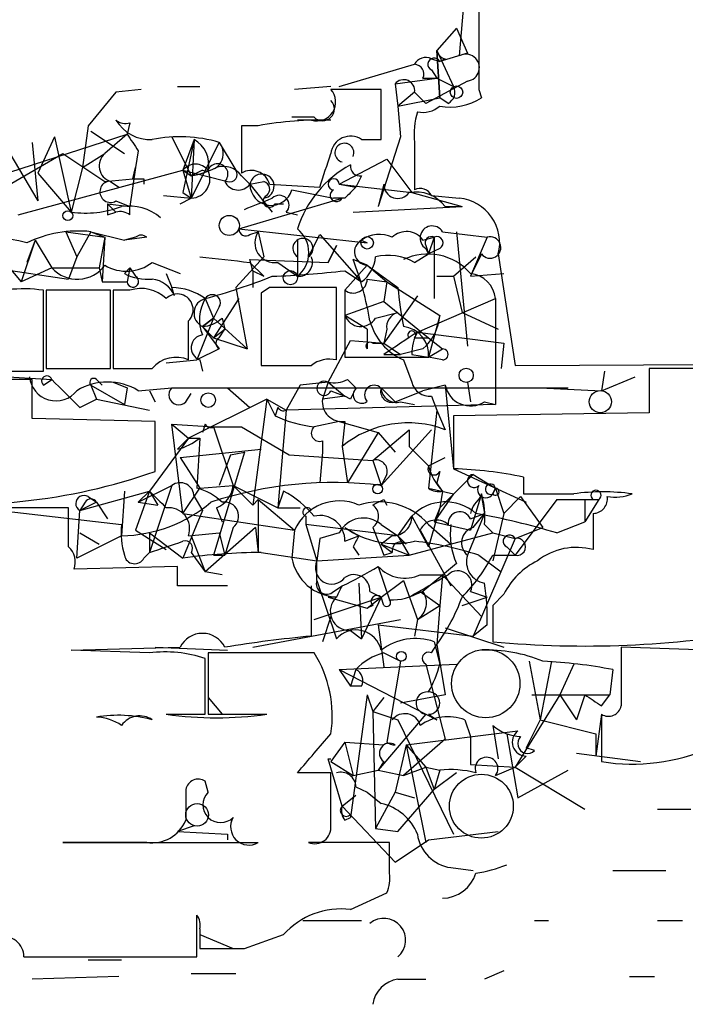
# Model space of a CAD drawing. Extents: x 16 to 1081, y 1274 to 2171.
# Drawn here: x 184 to 204, y 1849 to 1879 of the extents above; entities that cross this region are included whole.
import ezdxf

# ---------------------------------------------------------------- set-up
doc = ezdxf.new("R2010")
doc.units = 0
doc.header["$MEASUREMENT"] = 0
doc.layers.add('MAIN', color=5, linetype='CONTINUOUS')

msp = doc.modelspace()

# ---------------------------------------------------------------- linework, layer by layer
at = {"layer": 'MAIN'}
for p, q in [((197.7813, 1881.1807), (197.5273, 1878.1327)), ((197.4427, 1878.9794), (196.85, 1878.3021)), ((197.4427, 1878.9794), (197.7813, 1878.2174)), ((196.85, 1878.3021), (197.358, 1877.2014)), ((196.9347, 1876.8627), (196.85, 1878.3021)), ((196.85, 1878.3021), (196.9347, 1876.8627)), ((197.7813, 1878.2174), (196.9347, 1877.9634)), ((193.8867, 1877.2014), (196.1727, 1877.8787)), ((196.6807, 1878.0481), (196.9347, 1877.9634)), ((197.104, 1878.0481), (196.9347, 1877.9634)), ((196.6807, 1877.7094), (196.85, 1877.4554)), ((195.58, 1877.2861), (196.85, 1877.4554)), ((195.58, 1877.2861), (195.6647, 1876.6087)), ((196.4267, 1877.4554), (196.85, 1877.4554)), ((197.7813, 1877.3707), (196.5113, 1876.6934)), ((196.85, 1877.4554), (197.358, 1877.2014)), ((187.1133, 1877.0321), (186.2667, 1876.0161)), ((187.8753, 1877.1167), (187.1133, 1877.0321)), ((188.976, 1877.2014), (189.6533, 1877.2014)), ((193.6327, 1877.2014), (192.532, 1877.1167)), ((195.1567, 1875.5927), (195.1567, 1877.1167)), ((196.1727, 1877.0321), (195.6647, 1876.6087)), ((196.1727, 1877.0321), (196.5113, 1876.6934)), ((198.12, 1877.1167), (198.2047, 1876.8627)), ((195.6647, 1876.6087), (196.9347, 1876.8627)), ((197.1887, 1876.6934), (196.9347, 1876.8627)), ((195.6647, 1876.6087), (195.7493, 1875.6774)), ((195.6647, 1876.6087), (195.7493, 1875.6774)), ((187.5367, 1876.1007), (187.452, 1875.7621)), ((193.1247, 1876.2701), (192.4473, 1876.2701)), ((193.04, 1876.1854), (192.6167, 1876.1854)), ((181.1867, 1873.7301), (187.452, 1875.7621)), ((186.2667, 1876.0161), (186.0973, 1874.7461)), ((186.3513, 1875.8467), (187.3673, 1875.1694)), ((187.452, 1875.7621), (186.7747, 1875.1694)), ((191.4313, 1876.0161), (190.9233, 1876.0161)), ((190.9233, 1876.0161), (190.9233, 1874.5767)), ((184.5733, 1875.5081), (184.7427, 1873.7301)), ((185.2507, 1875.6774), (184.7427, 1874.5767)), ((185.2507, 1875.6774), (185.7587, 1873.3914)), ((188.8067, 1875.6774), (189.3993, 1874.4921)), ((189.484, 1875.5927), (189.1453, 1874.6614)), ((189.484, 1875.5927), (189.1453, 1873.9841)), ((189.484, 1875.5927), (189.3993, 1873.8147)), ((190.246, 1875.5081), (189.3993, 1873.8147)), ((190.246, 1875.5081), (190.754, 1874.6614)), ((194.564, 1875.5927), (195.1567, 1875.5927)), ((195.7493, 1875.6774), (195.072, 1873.5607)), ((196.1727, 1875.5081), (196.1727, 1874.0687)), ((182.88, 1873.6454), (185.5047, 1875.1694)), ((183.896, 1875.1694), (184.7427, 1873.7301)), ((185.5047, 1875.1694), (186.7747, 1874.3227)), ((186.0973, 1874.7461), (186.7747, 1875.1694)), ((187.7907, 1875.2541), (187.706, 1874.7461)), ((193.8867, 1874.2381), (195.326, 1875.0001)), ((195.326, 1875.0001), (196.088, 1873.9841)), ((184.15, 1873.3067), (189.1453, 1874.6614)), ((184.7427, 1874.5767), (185.7587, 1873.3914)), ((186.0973, 1874.7461), (185.7587, 1873.3914)), ((187.706, 1874.7461), (187.5367, 1873.5607)), ((187.6213, 1874.4074), (187.706, 1874.7461)), ((189.1453, 1874.6614), (189.3993, 1874.4921)), ((189.1453, 1874.6614), (190.5, 1874.3227)), ((189.1453, 1874.6614), (189.3993, 1873.8147)), ((189.738, 1874.6614), (189.3993, 1874.4921)), ((186.7747, 1874.3227), (187.6213, 1874.4074)), ((186.944, 1874.3227), (187.198, 1874.1534)), ((187.96, 1874.4074), (187.96, 1874.2381)), ((190.9233, 1874.4921), (191.1773, 1874.2381)), ((191.1773, 1874.2381), (191.6007, 1874.3227)), ((191.1773, 1874.2381), (191.8547, 1873.3914)), ((191.77, 1874.2381), (193.294, 1874.1534)), ((193.8867, 1874.2381), (194.3947, 1874.1534)), ((193.8867, 1874.2381), (196.088, 1873.9841)), ((194.564, 1874.4921), (194.3947, 1874.1534)), ((195.2413, 1874.2381), (195.072, 1873.5607)), ((189.1453, 1873.9841), (189.3993, 1873.8147)), ((192.4473, 1874.0687), (193.7173, 1873.8147)), ((196.088, 1873.9841), (197.612, 1873.5607)), ((186.8593, 1873.6454), (187.5367, 1873.5607)), ((186.8593, 1873.6454), (187.1133, 1873.3914)), ((187.1133, 1873.7301), (187.5367, 1873.5607)), ((188.5527, 1873.8994), (189.3993, 1873.8147)), ((189.0607, 1873.6454), (189.3993, 1873.8147)), ((190.8387, 1872.8834), (193.9713, 1873.8147)), ((191.9393, 1873.6454), (192.1933, 1873.6454)), ((194.056, 1873.8147), (193.7173, 1873.8147)), ((196.6807, 1873.8994), (197.5273, 1873.8147)), ((186.8593, 1873.3067), (187.1133, 1873.3914)), ((187.5367, 1873.3067), (187.5367, 1873.5607)), ((192.278, 1873.3914), (192.6167, 1873.3067)), ((194.31, 1873.3914), (197.612, 1873.5607)), ((197.104, 1873.5607), (197.612, 1873.5607)), ((185.5893, 1872.7987), (186.7747, 1872.6294)), ((185.5893, 1872.7987), (185.928, 1872.0367)), ((186.3513, 1872.7987), (185.928, 1872.0367)), ((186.3513, 1872.7987), (186.7747, 1872.6294)), ((186.3513, 1872.7987), (187.3673, 1872.5447)), ((190.8387, 1872.8834), (194.7333, 1872.4601)), ((191.1773, 1872.7141), (191.4313, 1872.7987)), ((191.4313, 1872.7987), (191.6007, 1872.0367)), ((197.0193, 1872.7987), (198.374, 1872.6294)), ((197.4427, 1872.7987), (197.7813, 1869.3274)), ((184.658, 1872.5447), (184.2347, 1871.2747)), ((184.658, 1872.5447), (184.404, 1871.8674)), ((184.658, 1872.5447), (185.166, 1871.6981)), ((186.7747, 1872.6294), (186.6053, 1871.6981)), ((186.7747, 1872.6294), (186.69, 1871.2747)), ((187.706, 1872.6294), (187.3673, 1872.5447)), ((188.0447, 1872.6294), (187.3673, 1872.5447)), ((192.6167, 1872.5447), (192.6167, 1872.0367)), ((192.9553, 1872.0367), (193.294, 1872.7141)), ((193.294, 1872.7141), (194.564, 1871.2747)), ((194.564, 1872.5447), (194.7333, 1872.4601)), ((196.4267, 1872.5447), (196.7653, 1872.6294)), ((196.7653, 1872.6294), (196.596, 1872.1214)), ((196.7653, 1872.6294), (196.7653, 1870.7667)), ((198.374, 1872.6294), (197.866, 1871.4441)), ((193.802, 1872.3754), (193.548, 1871.8674)), ((193.548, 1871.8674), (193.802, 1872.3754)), ((196.5113, 1872.3754), (196.596, 1872.1214)), ((196.596, 1872.1214), (196.5113, 1872.2907)), ((196.9347, 1872.2907), (196.596, 1872.1214)), ((181.6947, 1871.9521), (185.674, 1871.3594)), ((185.928, 1872.0367), (185.674, 1871.3594)), ((188.214, 1871.8674), (189.0607, 1871.5287)), ((191.6007, 1872.0367), (190.754, 1871.1054)), ((191.262, 1871.6134), (191.1773, 1871.9521)), ((191.1773, 1871.9521), (193.548, 1871.8674)), ((191.1773, 1871.8674), (191.6007, 1871.4441)), ((192.024, 1871.8674), (192.6167, 1871.4441)), ((192.6167, 1872.0367), (192.6167, 1871.4441)), ((192.6167, 1872.0367), (192.6167, 1871.4441)), ((194.7333, 1871.7827), (194.31, 1871.9521)), ((196.1727, 1871.8674), (196.596, 1872.1214)), ((197.358, 1871.4441), (198.0353, 1872.0367)), ((198.2047, 1872.1214), (197.866, 1871.4441)), ((198.7127, 1872.1214), (199.2207, 1868.7347)), ((183.8113, 1871.7827), (184.2347, 1871.2747)), ((185.166, 1871.6981), (184.2347, 1871.2747)), ((185.166, 1871.6981), (186.6053, 1871.6981)), ((186.6053, 1871.6981), (186.69, 1871.2747)), ((187.3673, 1871.5287), (187.5367, 1871.6981)), ((187.5367, 1871.6981), (187.452, 1871.2747)), ((187.5367, 1871.6981), (187.706, 1871.4441)), ((191.262, 1871.6134), (191.6007, 1871.4441)), ((191.262, 1871.6134), (191.262, 1871.1054)), ((194.056, 1871.0207), (194.7333, 1871.7827)), ((194.056, 1871.6134), (194.564, 1871.2747)), ((194.7333, 1871.7827), (195.326, 1871.2747)), ((194.7333, 1871.7827), (195.6647, 1871.1054)), ((186.69, 1871.2747), (187.452, 1871.2747)), ((188.6373, 1871.5287), (188.8067, 1871.1054)), ((188.6373, 1871.5287), (188.8067, 1871.1054)), ((194.7333, 1871.3594), (195.326, 1871.2747)), ((195.326, 1871.2747), (195.2413, 1870.6821)), ((195.326, 1871.2747), (196.9347, 1870.2587)), ((196.85, 1871.4441), (197.358, 1871.4441)), ((197.358, 1871.4441), (197.612, 1870.3434)), ((197.866, 1871.4441), (198.882, 1871.5287)), ((184.912, 1868.5654), (184.912, 1871.0207)), ((186.944, 1871.0207), (184.9967, 1871.0207)), ((184.9967, 1871.0207), (184.9967, 1868.6501)), ((186.944, 1868.6501), (186.944, 1871.0207)), ((187.5367, 1871.0207), (187.0287, 1871.0207)), ((187.0287, 1871.0207), (187.0287, 1868.6501)), ((188.8913, 1870.8514), (188.8067, 1871.1054)), ((190.754, 1871.1054), (191.0927, 1869.2427)), ((191.77, 1871.1054), (191.516, 1870.9361)), ((193.802, 1868.9041), (193.802, 1871.1054)), ((194.056, 1871.0207), (194.056, 1868.9887)), ((189.8227, 1870.7667), (190.0767, 1870.1741)), ((190.8387, 1870.7667), (190.0767, 1869.5814)), ((191.516, 1870.9361), (191.516, 1868.7347)), ((195.2413, 1870.6821), (194.056, 1870.2587)), ((196.2573, 1870.8514), (195.2413, 1869.4121)), ((195.2413, 1870.6821), (196.596, 1869.5814)), ((196.2573, 1869.7507), (198.628, 1870.7667)), ((198.628, 1870.7667), (198.628, 1867.5494)), ((190.246, 1870.5127), (190.0767, 1870.1741)), ((189.3147, 1868.9041), (189.3147, 1870.0894)), ((190.0767, 1870.1741), (189.5687, 1868.9041)), ((189.738, 1869.9201), (190.0767, 1870.1741)), ((190.0767, 1870.1741), (189.738, 1869.9201)), ((190.0767, 1870.1741), (191.0927, 1869.2427)), ((190.3307, 1870.1741), (190.4153, 1869.8354)), ((194.7333, 1869.8354), (194.056, 1870.2587)), ((194.9873, 1870.1741), (195.6647, 1870.3434)), ((196.9347, 1870.2587), (196.596, 1868.9887)), ((197.612, 1870.3434), (198.7127, 1869.8354)), ((189.738, 1869.9201), (190.246, 1869.2427)), ((189.738, 1869.9201), (190.0767, 1869.5814)), ((190.0767, 1869.5814), (190.4153, 1869.8354)), ((190.246, 1869.5814), (190.4153, 1869.8354)), ((194.7333, 1869.8354), (194.7333, 1869.2427)), ((195.326, 1869.8354), (195.2413, 1869.4121)), ((196.2573, 1869.7507), (198.882, 1869.4121)), ((190.0767, 1869.5814), (191.0927, 1869.2427)), ((193.548, 1868.2267), (194.2253, 1869.4967)), ((194.2253, 1869.4967), (195.2413, 1869.4121)), ((196.1727, 1869.5814), (196.596, 1869.5814)), ((196.596, 1869.5814), (197.0193, 1869.2427)), ((190.246, 1869.2427), (189.5687, 1868.9041)), ((194.9027, 1869.4121), (195.2413, 1869.4121)), ((195.2413, 1869.4121), (195.7493, 1869.0734)), ((196.4267, 1869.2427), (195.7493, 1869.0734)), ((196.596, 1868.9887), (197.0193, 1869.2427)), ((198.882, 1869.4121), (198.7973, 1868.6501)), ((188.6373, 1868.8194), (189.5687, 1868.9041)), ((189.6533, 1868.9041), (189.738, 1868.5654)), ((194.056, 1868.9887), (196.596, 1868.9887)), ((195.2413, 1869.0734), (195.7493, 1869.0734)), ((195.834, 1868.9041), (196.088, 1868.2267)), ((196.088, 1869.0734), (196.596, 1868.9887)), ((197.0193, 1868.9041), (196.596, 1868.9887)), ((182.4567, 1868.5654), (184.912, 1868.5654)), ((184.9967, 1868.6501), (186.944, 1868.6501)), ((199.2207, 1868.7347), (213.6987, 1868.8194)), ((201.93, 1868.5654), (201.8453, 1867.9727)), ((204.978, 1868.6501), (203.2847, 1868.6501)), ((203.2847, 1868.6501), (203.2847, 1867.2954)), ((184.5733, 1868.3114), (182.0333, 1868.3114)), ((182.4567, 1868.4807), (185.166, 1868.3114)), ((184.5733, 1867.1261), (184.5733, 1868.3114)), ((184.912, 1868.1421), (185.166, 1868.3114)), ((186.5207, 1868.3114), (186.69, 1868.1421)), ((194.1407, 1868.3114), (194.3947, 1868.0574)), ((194.1407, 1868.3114), (194.3947, 1868.0574)), ((201.8453, 1867.9727), (202.8613, 1868.3961)), ((186.3513, 1868.1421), (186.5207, 1867.7187)), ((186.3513, 1868.1421), (187.3673, 1867.5494)), ((187.0287, 1868.2267), (187.452, 1868.0574)), ((187.452, 1868.0574), (187.3673, 1867.5494)), ((187.7907, 1867.9727), (188.8067, 1868.0574)), ((188.1293, 1867.9727), (188.2987, 1867.6341)), ((188.8067, 1868.0574), (195.1567, 1868.0574)), ((190.5, 1868.0574), (191.1773, 1867.4647)), ((192.7013, 1868.1421), (192.278, 1867.3801)), ((193.548, 1868.2267), (192.7013, 1868.1421)), ((193.548, 1868.2267), (193.3787, 1867.7187)), ((193.548, 1868.2267), (194.056, 1867.8034)), ((193.6327, 1867.9727), (194.056, 1867.8034)), ((194.3947, 1868.0574), (200.8293, 1868.0574)), ((195.1567, 1868.0574), (195.58, 1867.6341)), ((195.58, 1867.6341), (196.4267, 1867.9727)), ((197.104, 1868.1421), (196.4267, 1867.9727)), ((197.104, 1868.1421), (197.358, 1865.6021)), ((197.7813, 1868.2267), (197.866, 1867.6341)), ((197.7813, 1868.2267), (197.866, 1867.6341)), ((199.9827, 1868.0574), (201.8453, 1867.9727)), ((186.0127, 1867.4647), (186.5207, 1867.7187)), ((186.5207, 1867.7187), (188.1293, 1867.3801)), ((189.23, 1867.6341), (189.3993, 1867.8881)), ((191.6853, 1867.7187), (189.3147, 1866.5334)), ((191.6853, 1867.7187), (191.262, 1864.5014)), ((191.6853, 1867.7187), (192.278, 1867.3801)), ((191.6853, 1867.7187), (191.9393, 1867.2107)), ((194.056, 1867.8034), (193.3787, 1867.7187)), ((194.2253, 1867.7187), (194.056, 1867.8034)), ((196.6807, 1867.8034), (196.85, 1867.3801)), ((192.024, 1867.4647), (191.9393, 1867.2107)), ((192.278, 1867.3801), (192.024, 1864.4167)), ((198.628, 1867.5494), (192.278, 1867.3801)), ((195.7493, 1867.6341), (196.1727, 1867.5494)), ((196.85, 1867.3801), (196.596, 1865.0094)), ((196.85, 1867.3801), (197.104, 1866.7874)), ((198.2893, 1867.6341), (198.628, 1867.5494)), ((188.2987, 1867.0414), (184.5733, 1867.1261)), ((203.2847, 1867.2954), (197.358, 1867.2107)), ((197.358, 1867.2107), (197.358, 1865.6021)), ((188.2987, 1865.5174), (188.2987, 1867.0414)), ((188.8067, 1866.9567), (190.0767, 1866.8721)), ((188.8067, 1866.9567), (189.3147, 1866.5334)), ((189.1453, 1864.2474), (188.8067, 1866.9567)), ((189.8227, 1866.9567), (189.738, 1866.7027)), ((190.0767, 1866.8721), (190.9233, 1866.8721)), ((190.0767, 1866.8721), (190.6693, 1865.0941)), ((190.9233, 1866.8721), (192.3627, 1866.0254)), ((193.8867, 1867.0414), (193.1247, 1866.8721)), ((193.8867, 1867.0414), (195.072, 1866.7027)), ((194.056, 1867.0414), (193.9713, 1866.2794)), ((194.9027, 1865.8561), (196.0033, 1866.7874)), ((195.1567, 1865.0941), (196.6807, 1866.7874)), ((196.0033, 1866.7874), (196.0033, 1866.2794)), ((189.3147, 1866.5334), (188.1293, 1864.9247)), ((188.976, 1866.1947), (189.3147, 1866.5334)), ((189.3147, 1866.5334), (189.6533, 1866.5334)), ((189.6533, 1866.5334), (189.5687, 1865.0094)), ((195.072, 1866.7027), (194.1407, 1865.1787)), ((195.072, 1866.7027), (195.58, 1866.1101)), ((189.0607, 1865.9407), (191.516, 1866.1947)), ((193.3787, 1866.4487), (193.3787, 1866.1101)), ((193.9713, 1866.2794), (194.1407, 1865.1787)), ((196.0033, 1866.2794), (196.596, 1865.6867)), ((189.0607, 1865.9407), (189.6533, 1865.0094)), ((191.008, 1866.1101), (190.0767, 1862.9774)), ((190.5847, 1866.0254), (190.246, 1865.0941)), ((190.5847, 1866.0254), (191.008, 1866.1101)), ((192.3627, 1866.0254), (194.9027, 1865.8561)), ((193.3787, 1866.1101), (193.294, 1865.1787)), ((196.596, 1865.6867), (197.104, 1865.9407)), ((194.9027, 1865.8561), (195.1567, 1865.0941)), ((197.358, 1865.6021), (199.5593, 1864.5861)), ((195.326, 1865.4327), (195.1567, 1865.0941)), ((196.9347, 1865.5174), (196.85, 1865.1787)), ((196.9347, 1864.4167), (197.9507, 1865.4327)), ((197.9507, 1865.4327), (198.628, 1865.0094)), ((199.4747, 1865.3481), (199.4747, 1864.8401)), ((187.7907, 1864.5861), (188.8067, 1865.0941)), ((188.8067, 1865.0941), (188.1293, 1863.0621)), ((189.1453, 1864.2474), (189.6533, 1865.0094)), ((189.6533, 1865.0094), (190.6693, 1865.0941)), ((190.6693, 1865.0941), (191.262, 1864.5014)), ((190.6693, 1865.0941), (192.024, 1864.4167)), ((196.596, 1865.0094), (197.358, 1864.8401)), ((197.0193, 1864.9247), (196.85, 1865.1787)), ((198.5433, 1864.8401), (198.628, 1865.0094)), ((198.628, 1865.0094), (198.5433, 1864.8401)), ((198.628, 1865.0094), (198.882, 1864.2474)), ((179.1547, 1864.8401), (187.2827, 1863.9087)), ((186.0127, 1864.3321), (188.1293, 1864.9247)), ((186.2667, 1864.7554), (186.5207, 1864.5861)), ((187.3673, 1864.9247), (187.2827, 1863.5701)), ((188.1293, 1864.9247), (187.706, 1863.7394)), ((188.1293, 1864.9247), (187.7907, 1864.5861)), ((188.1293, 1864.9247), (188.3833, 1864.5014)), ((189.484, 1864.7554), (189.738, 1864.3321)), ((191.262, 1864.5014), (191.4313, 1864.6707)), ((191.4313, 1864.6707), (192.532, 1863.7394)), ((191.4313, 1864.6707), (191.4313, 1863.0621)), ((192.1933, 1864.9247), (192.024, 1864.4167)), ((195.2413, 1864.6707), (195.326, 1864.5014)), ((197.358, 1864.8401), (196.7653, 1863.9934)), ((197.0193, 1864.9247), (196.9347, 1864.4167)), ((198.2047, 1864.8401), (197.866, 1863.7394)), ((198.2047, 1864.7554), (198.2893, 1864.2474)), ((199.39, 1864.7554), (198.882, 1864.2474)), ((200.4907, 1864.6707), (199.2207, 1862.9774)), ((199.39, 1864.7554), (200.0673, 1863.8241)), ((199.4747, 1864.8401), (200.9987, 1864.8401)), ((200.4907, 1864.6707), (201.7607, 1864.6707)), ((200.4907, 1864.6707), (201.3373, 1864.6707)), ((201.3373, 1864.6707), (201.5913, 1864.6707)), ((201.7607, 1864.6707), (201.3373, 1863.9934)), ((201.3373, 1864.6707), (201.3373, 1863.9934)), ((185.674, 1863.2314), (185.674, 1864.4167)), ((186.182, 1864.5861), (186.0127, 1864.3321)), ((186.5207, 1864.5861), (186.0127, 1864.3321)), ((186.5207, 1864.5861), (186.8593, 1864.0781)), ((186.5207, 1864.5861), (186.8593, 1864.0781)), ((187.7907, 1864.5861), (188.3833, 1864.5014)), ((187.7907, 1864.5861), (188.3833, 1864.5014)), ((190.1613, 1864.4167), (190.3307, 1863.9934)), ((192.024, 1864.4167), (192.7013, 1864.4167)), ((196.9347, 1864.4167), (196.596, 1863.2314)), ((196.9347, 1864.4167), (196.7653, 1863.9934)), ((185.928, 1862.8927), (186.0127, 1864.3321)), ((189.738, 1864.3321), (189.1453, 1862.8927)), ((189.1453, 1864.2474), (192.532, 1863.7394)), ((192.8707, 1864.1627), (192.8707, 1863.9087)), ((195.6647, 1863.5701), (196.088, 1864.1627)), ((196.088, 1864.1627), (196.596, 1863.2314)), ((198.2893, 1864.2474), (197.7813, 1862.9774)), ((197.866, 1864.0781), (198.2893, 1864.2474)), ((197.9507, 1863.8241), (198.2893, 1864.2474)), ((198.882, 1864.2474), (198.5433, 1862.8081)), ((201.5913, 1864.2474), (201.5913, 1863.1467)), ((191.3467, 1863.8241), (189.8227, 1862.4694)), ((190.6693, 1863.8241), (190.4153, 1862.9774)), ((191.3467, 1863.8241), (191.4313, 1863.0621)), ((195.6647, 1863.5701), (192.8707, 1863.9087)), ((192.8707, 1863.9087), (193.2093, 1862.8081)), ((192.8707, 1863.9087), (193.2093, 1862.8081)), ((194.056, 1863.8241), (194.4793, 1863.5701)), ((195.1567, 1863.9087), (195.6647, 1863.5701)), ((196.596, 1863.9087), (197.2733, 1863.3161)), ((196.7653, 1863.9934), (197.866, 1863.7394)), ((198.2893, 1863.9087), (198.5433, 1863.6547)), ((199.2207, 1863.4854), (200.0673, 1863.8241)), ((200.4907, 1863.6547), (201.3373, 1863.9934)), ((187.2827, 1863.5701), (185.928, 1862.8927)), ((186.0127, 1863.6547), (186.6053, 1863.3161)), ((187.706, 1863.7394), (188.6373, 1863.1467)), ((188.1293, 1863.6547), (189.1453, 1862.8927)), ((188.1293, 1863.6547), (188.1293, 1863.0621)), ((189.3147, 1863.5701), (190.246, 1863.6547)), ((189.3993, 1863.5701), (189.8227, 1862.4694)), ((190.246, 1863.6547), (190.4153, 1862.9774)), ((192.532, 1863.7394), (192.4473, 1862.8927)), ((193.294, 1863.4854), (193.2093, 1862.8081)), ((193.8867, 1863.6547), (193.294, 1863.4854)), ((194.056, 1863.4007), (194.4793, 1863.5701)), ((195.4953, 1863.5701), (195.1567, 1863.3161)), ((195.9187, 1863.3161), (195.6647, 1863.5701)), ((195.6647, 1863.5701), (196.0033, 1862.9774)), ((196.0033, 1862.9774), (198.5433, 1863.6547)), ((196.342, 1863.7394), (197.2733, 1862.0461)), ((199.2207, 1863.4854), (197.9507, 1860.5221)), ((198.5433, 1863.6547), (199.2207, 1863.4854)), ((194.31, 1863.2314), (194.4793, 1862.9774)), ((195.1567, 1863.3161), (195.4953, 1863.0621)), ((195.1567, 1863.3161), (196.0033, 1862.9774)), ((198.9667, 1863.2314), (199.2207, 1862.9774)), ((187.96, 1862.8927), (188.1293, 1863.0621)), ((189.3993, 1863.0621), (189.8227, 1862.4694)), ((190.0767, 1862.9774), (190.4153, 1862.9774)), ((191.516, 1863.0621), (193.2093, 1862.8081)), ((193.2093, 1862.8081), (196.0033, 1862.9774)), ((195.2413, 1862.9774), (195.4953, 1863.0621)), ((198.12, 1862.9774), (198.7973, 1862.4694)), ((198.5433, 1862.9774), (199.2207, 1862.9774)), ((188.976, 1862.6387), (185.8433, 1862.5541)), ((188.976, 1862.0461), (188.976, 1862.6387)), ((193.2093, 1862.2154), (193.2093, 1862.8081)), ((195.072, 1862.6387), (195.4107, 1861.6227)), ((197.4427, 1862.7234), (196.4267, 1861.8767)), ((190.3307, 1862.3847), (189.8227, 1862.4694)), ((196.342, 1862.3847), (197.0193, 1862.3847)), ((197.0193, 1862.3847), (196.9347, 1861.4534)), ((197.0193, 1862.3847), (198.2047, 1861.1147)), ((193.04, 1860.5221), (193.04, 1862.0461)), ((193.2093, 1862.2154), (193.802, 1860.4374)), ((193.7173, 1861.8767), (193.9713, 1862.0461)), ((194.4793, 1862.1307), (194.564, 1860.4374)), ((195.1567, 1861.7074), (195.834, 1862.2154)), ((195.834, 1862.2154), (196.2573, 1861.0301)), ((193.1247, 1861.0301), (195.1567, 1861.7074)), ((193.802, 1861.7074), (193.548, 1861.7074)), ((193.548, 1861.7074), (194.7333, 1861.3687)), ((195.1567, 1861.7074), (194.564, 1860.4374)), ((194.7333, 1861.3687), (195.1567, 1861.7074)), ((194.818, 1861.8767), (195.1567, 1861.7074)), ((195.2413, 1861.4534), (195.1567, 1861.7074)), ((196.4267, 1861.8767), (196.0033, 1861.7074)), ((196.342, 1861.8767), (196.9347, 1861.4534)), ((197.612, 1861.4534), (198.374, 1861.7074)), ((197.866, 1861.8767), (198.374, 1861.7074)), ((198.882, 1861.7921), (198.5433, 1861.4534)), ((194.9027, 1861.4534), (194.7333, 1861.3687)), ((196.2573, 1861.0301), (196.9347, 1861.4534)), ((196.9347, 1861.4534), (196.85, 1860.2681)), ((198.5433, 1861.4534), (198.5433, 1860.3527)), ((193.6327, 1861.1147), (193.3787, 1860.3527)), ((191.262, 1860.1834), (195.7493, 1861.0301)), ((195.072, 1860.8607), (197.9507, 1860.5221)), ((195.072, 1860.8607), (195.2413, 1859.5907)), ((196.2573, 1861.0301), (196.1727, 1860.5221)), ((198.374, 1860.8607), (197.9507, 1860.5221)), ((194.2253, 1860.6914), (194.564, 1860.4374)), ((197.104, 1860.7761), (198.882, 1860.1834)), ((196.6807, 1860.0141), (196.85, 1860.2681)), ((196.7653, 1860.3527), (196.9347, 1859.6754)), ((196.85, 1860.2681), (197.104, 1858.7441)), ((185.7587, 1860.0987), (189.0607, 1860.1834)), ((188.1293, 1860.0141), (185.7587, 1860.0987)), ((188.2987, 1860.1834), (190.5, 1860.0987)), ((193.1247, 1860.0141), (189.9073, 1860.0141)), ((189.9073, 1860.0141), (189.9073, 1858.1514)), ((195.2413, 1860.0141), (195.7493, 1859.7601)), ((207.518, 1860.0141), (202.438, 1860.1834)), ((189.8227, 1858.1514), (189.8227, 1859.8447)), ((193.8867, 1859.5061), (197.4427, 1859.6754)), ((195.7493, 1859.7601), (195.326, 1857.3047)), ((196.5113, 1859.6754), (197.104, 1857.3894)), ((199.644, 1859.7601), (199.9827, 1857.9821)), ((199.644, 1859.7601), (199.9827, 1857.9821)), ((200.3213, 1859.7601), (199.9827, 1857.9821)), ((200.9987, 1859.6754), (200.5753, 1858.7441)), ((193.8867, 1859.5061), (194.2253, 1858.9981)), ((193.8867, 1859.5061), (196.85, 1857.9821)), ((194.3947, 1859.5061), (194.2253, 1858.9981)), ((194.3947, 1859.5061), (194.2253, 1858.9981)), ((202.184, 1859.5061), (202.0993, 1858.7441)), ((194.564, 1858.9981), (194.2253, 1858.9981)), ((194.7333, 1858.7441), (194.2253, 1855.0187)), ((194.7333, 1858.7441), (194.9027, 1858.2361)), ((197.104, 1858.7441), (195.7493, 1858.4901)), ((200.5753, 1858.7441), (199.2207, 1856.5427)), ((199.7287, 1858.7441), (202.0993, 1858.7441)), ((200.5753, 1858.7441), (201.0833, 1857.9821)), ((201.3373, 1858.7441), (201.0833, 1857.9821)), ((201.3373, 1858.7441), (201.0833, 1857.9821)), ((201.8453, 1858.4054), (202.0993, 1858.7441)), ((189.9073, 1858.6594), (190.3307, 1858.1514)), ((195.2413, 1858.6594), (194.9027, 1858.2361)), ((188.6373, 1858.1514), (189.8227, 1858.1514)), ((189.9073, 1858.1514), (191.6853, 1858.1514)), ((194.9027, 1858.2361), (195.6647, 1857.9821)), ((194.9027, 1858.2361), (194.9873, 1854.6801)), ((196.5113, 1858.1514), (195.072, 1856.4581)), ((196.5113, 1858.1514), (196.85, 1857.9821)), ((196.596, 1858.1514), (196.85, 1857.9821)), ((201.8453, 1858.1514), (201.676, 1856.8814)), ((201.8453, 1858.1514), (201.8453, 1856.7121)), ((195.6647, 1857.9821), (197.358, 1854.5107)), ((197.6967, 1857.9821), (197.866, 1857.4741)), ((198.5433, 1857.8127), (198.7127, 1856.7967)), ((198.5433, 1857.8127), (198.7127, 1856.7967)), ((199.9827, 1857.9821), (199.5593, 1857.1354)), ((199.9827, 1857.9821), (201.676, 1857.5587)), ((195.9187, 1857.2201), (199.3053, 1857.6434)), ((198.9667, 1857.5587), (199.3053, 1855.6114)), ((201.676, 1857.5587), (201.676, 1856.8814)), ((194.056, 1857.3047), (193.6327, 1856.7121)), ((194.056, 1857.3047), (195.2413, 1857.2201)), ((194.056, 1857.3047), (194.31, 1856.2887)), ((195.9187, 1857.2201), (195.58, 1855.7807)), ((197.104, 1857.3894), (195.834, 1856.2887)), ((195.9187, 1857.2201), (196.5113, 1856.5427)), ((195.9187, 1857.2201), (196.5113, 1854.2567)), ((197.866, 1857.4741), (197.866, 1856.6274)), ((197.866, 1857.4741), (197.866, 1856.6274)), ((199.8133, 1857.0507), (199.5593, 1857.1354)), ((201.0833, 1856.9661), (203.0307, 1856.7121)), ((193.9713, 1855.3574), (193.548, 1856.7967)), ((193.548, 1856.7967), (193.6327, 1856.7967)), ((193.6327, 1856.7121), (194.31, 1856.2887)), ((195.2413, 1856.7121), (195.072, 1856.4581)), ((197.866, 1856.6274), (199.2207, 1856.5427)), ((199.5593, 1856.8814), (199.2207, 1856.5427)), ((193.6327, 1856.3734), (192.6167, 1856.3734)), ((193.6327, 1854.7647), (193.6327, 1856.3734)), ((194.31, 1856.2887), (195.072, 1856.4581)), ((195.072, 1856.4581), (195.834, 1856.2887)), ((195.834, 1856.2887), (196.5113, 1856.5427)), ((196.5113, 1856.5427), (196.9347, 1856.4581)), ((196.5113, 1856.5427), (196.7653, 1855.8654)), ((196.9347, 1856.4581), (196.7653, 1855.8654)), ((197.4427, 1856.3734), (196.7653, 1855.8654)), ((198.628, 1856.2887), (199.2207, 1856.5427)), ((199.2207, 1856.5427), (201.3373, 1855.2727)), ((199.3053, 1855.6114), (200.8293, 1856.4581)), ((189.9073, 1855.7807), (189.8227, 1856.1194)), ((189.23, 1855.8654), (189.23, 1854.9341)), ((194.3947, 1855.9501), (194.7333, 1855.7807)), ((194.7333, 1855.7807), (195.1567, 1855.4421)), ((195.58, 1855.7807), (194.9873, 1854.6801)), ((195.58, 1855.7807), (196.1727, 1855.6114)), ((195.6647, 1854.5954), (196.7653, 1855.8654)), ((193.9713, 1855.3574), (194.3947, 1855.6961)), ((193.9713, 1855.3574), (195.58, 1853.6641)), ((203.5387, 1855.2727), (204.5547, 1855.2727)), ((194.056, 1854.9341), (194.2253, 1855.0187)), ((194.2253, 1855.1034), (194.2253, 1855.0187)), ((189.484, 1854.7647), (188.976, 1854.5954)), ((188.976, 1854.5954), (190.5, 1854.5107)), ((190.5, 1854.5107), (190.5, 1854.3414)), ((194.9873, 1854.6801), (195.6647, 1854.5954)), ((196.596, 1854.3414), (198.7127, 1854.5954)), ((188.0447, 1854.2567), (185.5047, 1854.2567)), ((185.5047, 1854.2567), (191.4313, 1854.2567)), ((195.4107, 1854.2567), (192.9553, 1854.2567)), ((195.4107, 1853.3254), (195.4107, 1854.2567)), ((195.58, 1853.6641), (196.596, 1854.3414)), ((197.2733, 1853.4947), (197.9507, 1853.4101)), ((202.184, 1853.4101), (203.7927, 1853.4101)), ((194.2253, 1852.2247), (195.326, 1852.7327)), ((189.5687, 1850.7854), (189.5687, 1852.0554)), ((192.786, 1851.8861), (194.564, 1851.8861)), ((199.8133, 1851.8861), (200.2367, 1851.8861)), ((203.5387, 1851.8861), (204.3007, 1851.8861)), ((189.6533, 1851.6321), (189.6533, 1851.0394)), ((189.6533, 1851.4627), (190.6693, 1851.0394)), ((191.008, 1851.0394), (192.1933, 1851.4627)), ((184.3193, 1850.7854), (189.5687, 1850.7854)), ((186.2667, 1850.7007), (187.2827, 1850.7007)), ((198.882, 1850.3621), (198.2893, 1850.1081)), ((187.198, 1850.1927), (184.5733, 1850.1081)), ((189.3993, 1850.2774), (190.754, 1850.2774)), ((195.6647, 1850.1081), (196.5113, 1850.1081)), ((202.692, 1850.1927), (203.454, 1850.1927))]:
    msp.add_line(p, q, dxfattribs=at)
for centre, radius in [((197.4426, 1877.0321), 0.1893), ((185.6528, 1873.2856), 0.1496), ((190.5512, 1872.9882), 0.3059), ((194.7333, 1872.4601), 0.1893), ((192.405, 1871.4018), 0.2158), ((197.7389, 1868.4384), 0.2158), ((201.8095, 1867.6374), 0.3373), ((189.912, 1867.6859), 0.2211), ((195.0508, 1864.9883), 0.1496), ((195.7704, 1859.9083), 0.1496), ((189.5747, 1855.0974), 0.3447)]:
    msp.add_circle(centre, radius, dxfattribs=at)
at = {"layer": 'MAIN', "color": 5}
for centre, radius in [((198.3316, 1859.0828), 1.0379), ((198.1985, 1855.3592), 0.9697)]:
    msp.add_circle(centre, radius, dxfattribs=at)
at = {"layer": 'MAIN'}
for centre, radius, start, end in [((790.8195, 1878.302), 592.7007, 179.8854085, 180.1145819), ((197.1463, 1878.3443), 0.2993, 188.10574, 261.87261), ((197.7291, 1877.7766), 0.4093, 277.32819, 119.54), ((196.5114, 1877.7094), 0.3787, 63.44172, 153.44172), ((196.1585, 1877.5823), 0.2967, 334.67862, 87.25716), ((196.7654, 1877.8787), 0.1893, 26.57859, 243.42141), ((195.8417, 1877.0782), 0.3342, 352.07114, 141.53563), ((193.2033, 1876.7357), 0.5741, 253.47189, 41.58215), ((194.3947, 1496.117), 381.0005, 89.885409, 90.114591), ((197.0192, 1877.0321), 0.3787, 296.58535, 26.55152), ((193.3787, 1876.5241), 0.3592, 225, 45), ((197.2451, 1878.3589), 1.7775, 259.9431, 302.67441), ((198.5439, 1875.7622), 2.3848, 163.50281, 186.11653), ((196.4267, 1877.2015), 0.7807, 257.46801, 310.59493), ((187.4097, 1876.5667), 0.483, 232.14062, 285.24471), ((188.1576, 1876.8063), 1.2149, 210.73406, 272.66081), ((193.3762, 1865.1238), 11.0646, 88.67164, 100.12389), ((314.6328, 1960.1907), 152.6537, 213.578079, 213.807241), ((189.0596, 1871.4569), 4.2214, 73.67725, 101.55536), ((189.0749, 1874.8449), 0.8524, 347.56816, 61.31819), ((189.8508, 1875.1694), 0.5205, 257.48075, 40.59771), ((194.2253, 1875.1017), 0.5965, 55.40144, 173.48265), ((194.0434, 1875.1946), 0.2884, 337.59717, 255.5204), ((187.0991, 1874.794), 0.4961, 130.83177, 251.78415), ((-60.544, 1959.3389), 267.7504, 341.448761, 341.677937), ((189.5263, 1874.365), 0.4827, 37.88123, 142.11877), ((190.1983, 1874.5476), 0.3125, 313.97581, 158.64126), ((195.8648, 1871.8383), 3.4121, 118.71781, 162.16404), ((194.5216, 1874.7884), 0.2993, 171.87531, 278.14364), ((188.8512, 1877.4063), 2.9653, 280.6517, 296.21941), ((189.3711, 1874.4073), 0.5934, 272.72447, 25.35582), ((190.373, 1874.1112), 0.6693, 34.68974, 108.44036), ((190.569, 1874.5355), 0.2237, 252.03481, 34.23687), ((191.2197, 1874.0899), 0.5699, 15.0726, 121.33616), ((191.5414, 1874.1788), 0.3689, 279.25039, 170.74961), ((186.9493, 1874.0105), 0.3249, 106.08104, 300.32246), ((187.7907, 1959.0573), 84.6501, 269.885341, 270.114592), ((190.8221, 1874.5123), 0.4488, 204.98913, 322.33331), ((191.8244, 1874.2442), 0.6471, 180.54009, 344.26499), ((191.5372, 1874.0899), 0.2413, 307.86249, 74.7428), ((193.7173, 1874.2381), 0.1694, 0, 270), ((195.6608, 1874.2265), 0.4197, 178.41606, 324.71154), ((193.802, 1873.8994), 0.1893, 116.57859, 333.42141), ((278.9003, 1789.3091), 119.7487, 134.885409, 135.114591), ((196.2086, 1872.8755), 1.1274, 37.42483, 100.49166), ((196.3421, 1873.7301), 0.3786, 26.56505, 116.57859), ((271.5592, 1873.476), 84.7001, 179.885408, 180.114524), ((106.7727, 2085.342), 227.9972, 291.682166, 291.911325), ((191.77, 1873.7301), 0.1893, 116.57859, 333.42141), ((192.0663, 1873.603), 0.2993, 315.01354, 134.98646), ((197.3917, 1872.4582), 1.3633, 345.69669, 84.2915), ((186.1819, 1876.526), 3.163, 262.31103, 290.3663), ((187.2403, 1872.9254), 0.483, 52.14062, 105.24471), ((187.5058, 1872.0979), 1.4797, 49.43986, 98.67168), ((185.9701, 1869.2223), 3.5967, 83.91595, 115.81271), ((191.0503, 1872.8834), 0.2116, 180, 306.87531), ((191.9273, 1872.4601), 0.6006, 145.68016, 279.26626), ((192.0453, 1872.1638), 0.9189, 308.44753, 51.54859), ((195.9247, 1872.1878), 0.616, 35.41116, 134.19752), ((196.706, 1872.604), 0.3689, 31.85885, 238.14115), ((182.3163, 1864.2724), 8.4497, 75.69552, 101.76101), ((187.8753, 1872.4316), 0.2604, 49.42257, 130.56072), ((192.786, 1872.2907), 0.3053, 303.68486, 236.31514), ((194.7526, 1872.1868), 0.4046, 117.78756, 267.26561), ((195.1038, 1871.7721), 0.9425, 65.45542, 124.94122), ((196.6807, 1872.46), 0.1894, 63.46201, 206.53799), ((196.8499, 1872.46), 0.1894, 296.60565, 116.53799), ((198.464, 1872.3172), 0.3249, 217.05682, 106.08104), ((187.4328, 1872.8716), 1.2723, 238.85244, 307.88051), ((232.7406, 2252.9544), 383.3469, 263.54645, 263.775631), ((192.6505, 1871.8674), 0.4247, 265.43469, 23.49265), ((184.7735, 1868.3507), 10.1939, 9.82057, 20.68873), ((193.9444, 1872.1175), 1.046, 306.32215, 355.56979), ((195.3684, 1870.4704), 1.612, 60.06951, 103.67504), ((196.5745, 1870.4183), 1.7032, 40.68813, 115.77069), ((185.9361, 1872.3916), 1.0363, 222.00406, 324.01693), ((190.689, 1900.997), 29.5759, 272.25883, 276.53688), ((188.0871, 1872.9269), 1.5726, 242.76038, 274.6284), ((187.6266, 1871.2881), 0.175, 184.38867, 63.02507), ((188.108, 1870.5126), 0.8534, 23.38988, 82.86499), ((184.0954, 1891.3332), 21.3491, 285.5613, 291.31216), ((194.3099, 1871.3595), 0.4234, 233.15176, 359.98647), ((197.7673, 1870.668), 0.8663, 6.54177, 83.45823), ((184.3191, 1867.0148), 4.0495, 81.58096, 112.10408), ((187.8755, 1869.9771), 1.0972, 46.02659, 107.98579), ((188.7646, 1869.2859), 1.82, 54.45244, 88.67451), ((192.786, 1363.1058), 508.0006, 89.885409, 90.114591), ((210.1949, 1872.5761), 14.6044, 185.77961, 190.47826), ((188.976, 1870.4281), 0.479, 315, 135.00846), ((189.9315, 1870.3283), 0.4517, 103.9378, 244.63754), ((190.8806, 1870.1317), 1.2338, 149.02589, 202.17049), ((190.0344, 1870.6397), 0.2469, 329.02828, 149.04022), ((189.679, 1870.8762), 0.9579, 273.53119, 312.86795), ((194.5417, 1870.4369), 0.5174, 200.14774, 329.46932), ((196.5735, 1870.5661), 1.8191, 195.19213, 246.01353), ((195.7746, 1869.9032), 0.4537, 104.01787, 188.59446), ((195.4667, 1870.3577), 1.4713, 310.72801, 356.14189), ((365.0895, 1615.3892), 305.2934, 123.57418, 123.803342), ((195.7367, 1869.0631), 0.8625, 355.05155, 83.52263), ((196.088, 1869.6661), 0.1198, 315, 225), ((197.3575, 1869.1159), 1.2702, 150.01566, 181.91742), ((189.7909, 1869.2745), 0.3952, 97.69333, 249.62046), ((190.3306, 1869.412), 0.1893, 116.53799, 243.44849), ((194.818, 1869.3274), 0.1198, 45, 225), ((197.0194, 1869.0734), 0.1693, 269.96616, 90.03384), ((188.9337, 1868.0431), 0.9415, 66.13019, 139.85548), ((193.5905, 1868.057), 0.8731, 75.98126, 129.08717), ((187.6214, 2164.9999), 296.3504, 269.885409, 270.114572), ((192.278, 2249.7343), 381.0004, 269.885409, 270.114592), ((185.2922, 1868.4696), 0.8069, 185.22657, 321.99113), ((185.0157, 1868.2617), 0.1583, 18.2976, 229.07285), ((397.2642, 2079.5629), 299.354, 224.885409, 225.114592), ((186.436, 1868.2267), 0.1197, 45, 224.96616), ((193.4271, 1868.0453), 0.218, 56.31722, 340.55122), ((193.7172, 1869.1589), 0.9474, 259.71246, 296.55153), ((193.7172, 1869.1589), 0.9474, 259.71246, 296.55153), ((186.8593, 1866.449), 1.7858, 58.56359, 121.43367), ((189.0183, 1867.8457), 0.2993, 134.98646, 315.01354), ((279.0049, 1825.5281), 94.6976, 153.31362, 153.542749), ((194.564, 1867.8458), 0.2575, 128.66328, 308.64939), ((194.945, 1867.8457), 0.2922, 45.01386, 225), ((195.4772, 1867.9546), 0.3366, 162.21642, 287.78358), ((195.6176, 1868.0762), 0.4613, 182.33579, 286.5886), ((196.645, 1868.38), 0.5777, 195.3882, 273.54293), ((197.866, 1868.2831), 0.7749, 190.4834, 303.11377), ((193.9713, 1867.634), 0.5986, 171.86584, 278.13416), ((192.1933, 1867.5494), 0.1893, 206.57859, 296.57859), ((193.5684, 1870.6698), 3.8235, 244.78141, 263.33612), ((189.992, 1867.0413), 0.1892, 206.55151, 296.59214), ((193.2902, 1866.6835), 0.2509, 131.26755, 290.65226), ((195.9771, 1863.8234), 3.171, 69.18341, 129.2383), ((188.5102, 1867.9727), 1.838, 284.68041, 308.4568), ((195.0014, 1865.5315), 0.3393, 343.07108, 106.91276), ((196.7654, 1865.602), 0.1894, 153.43495, 333.44849), ((198.2236, 1866.0923), 1.6774, 193.99316, 224.11354), ((196.9829, 1853.5296), 12.0783, 78.09419, 88.22036), ((182.4567, 1882.1625), 17.6405, 262.55423, 289.33976), ((197.9748, 1865.2331), 0.201, 96.88465, 316.24974), ((189.0606, 1864.7553), 0.4234, 0.01353, 126.84824), ((189.1631, 1863.3818), 1.6774, 45.88646, 76.00684), ((193.7074, 1853.3208), 11.8622, 82.98216, 108.25303), ((189.8589, 1865.1727), 0.8142, 291.80141, 354.46026), ((196.8924, 1865.3906), 0.4829, 232.13334, 285.23639), ((198.3316, 1864.9671), 0.2468, 149.02828, 329.04022), ((198.474, 1864.9806), 0.1567, 10.5927, 296.25429), ((198.6285, 1864.9033), 0.1061, 216.56743, 90.27001), ((186.1397, 1864.5438), 0.2469, 59.02828, 239.04022), ((186.3513, 1864.5013), 0.1894, 26.5921, 153.39435), ((315.3832, 1991.6706), 179.6053, 224.885409, 225.114592), ((190.7531, 1862.2141), 3.0695, 39.40787, 62.01733), ((152.752, 1949.226), 94.6305, 296.45046, 296.67967), ((198.7968, 1863.9937), 0.9648, 127.85936, 164.75374), ((195.9179, 1864.1628), 2.385, 353.88398, 16.49813), ((201.8877, 1858.4138), 6.4875, 82.12382, 97.87618), ((201.676, 1864.7977), 0.1527, 303.70048, 236.29952), ((201.5853, 1864.6829), 0.4355, 270.78933, 9.58345), ((202.2265, 1866.3203), 1.5791, 262.29219, 290.39043), ((183.134, 594.4178), 1270.0014, 89.8854085, 90.1145915), ((187.2203, 1867.8568), 4.2872, 270.83398, 310.27905), ((188.7066, 1863.7779), 0.6425, 341.13367, 96.1915), ((190.4048, 1864.1628), 0.4297, 307.98724, 99.9292), ((193.8867, 1863.1467), 1.4787, 66.37351, 156.36996), ((192.913, 1864.2897), 0.1339, 18.46201, 251.57859), ((195.09, 1862.6063), 1.9911, 40.85349, 107.86165), ((194.6698, 1864.1628), 0.411, 304.51355, 55.47855), ((197.1061, 1863.1834), 1.4126, 48.86902, 136.11285), ((193.3008, 1863.4278), 0.7557, 357.94485, 103.47539), ((194.6208, 1863.2861), 0.8215, 49.27993, 153.33825), ((195.5096, 1864.1485), 0.5786, 268.58374, 1.40636), ((197.5395, 1863.945), 0.3527, 22.17861, 185.90781), ((193.2902, 1839.2074), 25.4856, 73.58864, 79.26964), ((189.6539, 1863.6546), 2.3848, 173.88347, 196.49719), ((195.5802, 1865.9413), 2.6088, 234.24939, 283.12746), ((406.7253, 1948.0421), 227.9506, 201.682146, 201.911352), ((196.8288, 1863.5065), 0.5396, 48.17692, 154.43212), ((199.4324, 1863.6125), 2.1793, 172.18854, 204.07754), ((198.0778, 1863.3584), 0.4828, 105.26553, 232.1094), ((279.0596, 1821.0808), 94.6529, 153.327125, 153.556335), ((199.0514, 1863.4007), 0.1893, 26.57859, 243.42141), ((199.2771, 1863.2314), 0.2602, 257.48075, 102.51925), ((185.2508, 1862.7658), 0.6292, 340.33821, 47.73121), ((103.9873, 2117.2314), 267.7348, 288.316974, 288.546157), ((189.2145, 1863.188), 0.2237, 325.73429, 108.02182), ((195.7494, 1863.1184), 0.2603, 49.42497, 192.49299), ((195.1016, 1853.7824), 9.6778, 71.82678, 83.64569), ((201.0832, 1861.2844), 1.9304, 74.73915, 127.87733), ((187.6778, 1863.0339), 0.3156, 190.31297, 333.41871), ((191.8015, 1842.3931), 20.671, 90.79137, 97.38287), ((193.8697, 1863.1516), 1.4458, 190.31583, 267.3161), ((193.8786, 1865.4216), 5.2663, 315.14771, 332.34645), ((198.3982, 1862.7718), 0.6503, 161.56784, 260.35951), ((193.6581, 1862.5965), 0.4962, 154.75708, 323.31718), ((189.1986, 1872.2295), 11.2463, 295.11129, 301.48328), ((195.8764, 1863.3587), 1.0796, 221.83099, 295.54914), ((200.872, 1860.8181), 2.2156, 116.07931, 153.92069), ((194.3348, 1861.9044), 0.4841, 356.71904, 125.16754), ((27.2772, 2158.3853), 341.3009, 299.627675, 299.856866), ((197.485, 1862.0743), 0.4291, 332.58716, 133.66866), ((189.738, 1481.0464), 381.0005, 89.885409, 90.114591), ((193.5056, 1862.1095), 0.3147, 160.3327, 312.28226), ((278.5516, 1819.5568), 94.6529, 153.327125, 153.556335), ((192.6141, 1861.1144), 5.7655, 357.47799, 10.15276), ((194.2008, 1861.2774), 0.5865, 132.84413, 272.39408), ((195.0297, 1861.5804), 0.1796, 45, 225), ((195.495, 1863.1481), 1.5277, 266.83681, 303.67134), ((195.9378, 1861.5343), 0.5969, 302.3615, 35.00539), ((192.1413, 1863.6823), 5.8162, 324.05476, 340.15063), ((195.326, 1861.5381), 0.1197, 225, 44.96616), ((189.738, 1859.8532), 0.7535, 25.99034, 154.00966), ((196.5273, 1823.1588), 37.5257, 95.33225, 99.37382), ((194.3947, 1859.9294), 0.7806, 12.52642, 139.4003), ((201.3569, 1890.5295), 30.3077, 264.6733, 280.09893), ((196.1984, 1858.722), 1.7264, 70.8304, 127.1135), ((188.5947, 1856.1174), 3.9244, 71.76496, 96.81082), ((190.1046, 1858.109), 3.5708, 351.13465, 32.24401), ((195.6567, 1858.3623), 1.7032, 104.1162, 137.81275), ((196.5961, 1859.8447), 0.1894, 63.46201, 243.39435), ((198.3355, 1855.5257), 4.5749, 67.75625, 91.63837), ((646.9376, 1859.2944), 444.5005, 179.885408, 180.114592), ((193.7993, 1860.4386), 3.227, 330.07343, 346.31946), ((199.3018, 1844.4344), 15.3448, 79.17389, 87.14052), ((194.2251, 1859.1674), 0.3788, 333.45524, 63.40113), ((196.5536, 1858.4901), 0.3369, 82.856, 262.89185), ((196.596, 1858.49), 0.3387, 270, 90), ((286.2585, 1985.5631), 152.6259, 236.192738, 236.421942), ((202.057, 1858.476), 0.3875, 236.88812, 349.50206), ((187.1702, 1854.078), 4.0412, 75.0315, 99.24859), ((187.833, 1857.4318), 0.6693, 55.30322, 145.31026), ((190.1613, 1868.8201), 10.777, 261.87042, 278.12958), ((195.8763, 1857.6856), 0.4828, 15.26553, 142.1094), ((186.4367, 1856.5446), 1.5244, 56.29117, 86.84123), ((197.1808, 1856.6063), 1.4693, 69.44487, 124.81057), ((199.4408, 1858.8291), 1.3559, 228.5549, 267.85294), ((-103.2105, 2110.9749), 390.302, 319.28331, 319.512485), ((199.5593, 1857.3047), 0.4234, 126.86719, 270), ((195.4107, 1856.9661), 0.3053, 56.31514, 236.29952), ((195.5799, 1857.6434), 0.4233, 233.14364, 270.01354), ((199.6016, 1857.2624), 0.2993, 134.98646, 315), ((202.7767, 1862.5373), 5.8992, 260.91578, 293.69406), ((198.3558, 1856.5004), 0.3447, 322.12647, 201.61624), ((193.9338, 1855.9313), 0.4613, 2.33579, 106.60051), ((197.2309, 1853.1143), 3.3569, 76.13555, 95.06215), ((189.611, 1855.7948), 0.3875, 56.88812, 169.50206), ((190.2883, 1855.3997), 0.5388, 135, 315), ((194.8275, 1853.9372), 1.5405, 21.85597, 77.6608), ((194.0983, 1855.2304), 0.1796, 135, 315), ((194.437, 1855.2305), 0.4827, 164.75737, 217.88123), ((188.1984, 1855.3634), 1.1174, 262.09326, 337.40538), ((191.1471, 1854.7345), 0.5559, 149.25541, 300.74459), ((193.1397, 1854.7165), 0.4954, 248.14705, 5.58399), ((197.4428, 1854.6802), 1.1976, 188.13687, 261.86313), ((194.4785, 1853.1562), 0.9474, 333.44847, 10.28754), ((196.9846, 1853.668), 1.1051, 271.7993, 341.94049), ((197.4852, 1857.1774), 3.8911, 278.1274, 292.37973), ((193.948, 1849.8738), 2.3672, 83.27277, 137.83882), ((189.188, 1851.7592), 0.4824, 344.72196, 37.88436), ((195.2413, 1851.2934), 0.6612, 309.81001, 129.80335), ((183.7089, 1850.7868), 0.6104, 359.86859, 104.38), ((190.3307, 2189.6891), 338.6504, 269.885392, 270.114592), ((195.7917, 1849.2191), 0.898, 98.1301, 171.8699)]:
    msp.add_arc(centre, radius, start, end, dxfattribs=at)

doc.saveas('drawing.dxf')
